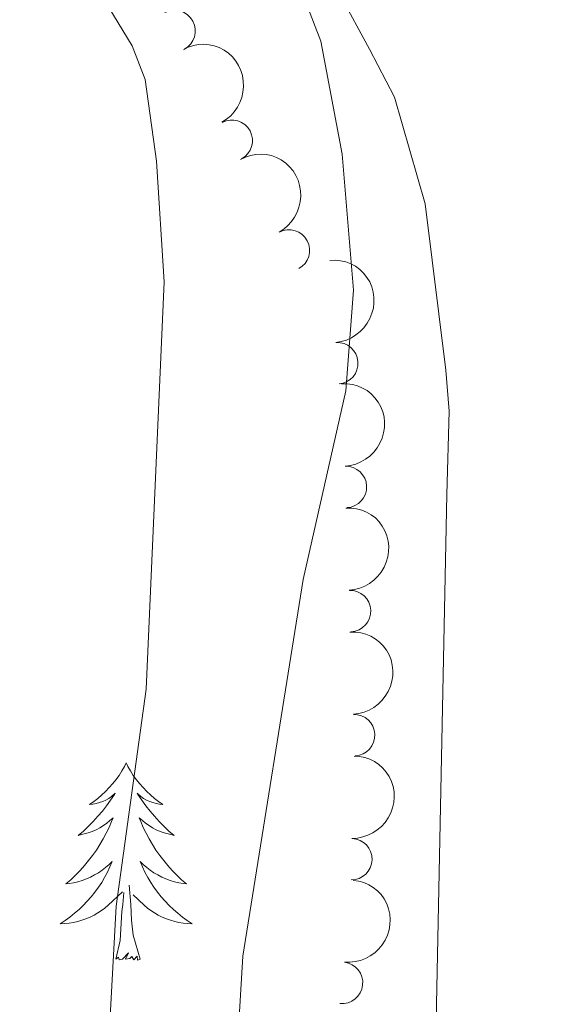
# Model space of a CAD drawing. Units: metres. Extents: x 644145 to 648662, y 732064 to 735128.
# Drawn here: x 646731 to 646764, y 732896 to 732956 of the extents above; entities that cross this region are included whole.
import ezdxf

# ---------------------------------------------------------------- set-up
doc = ezdxf.new("R2010")
doc.units = ezdxf.units.M
doc.header["$MEASUREMENT"] = 0
for name, color, linetype, lineweight in [('Carátula', 7, 'Continuous', 5), ('Elementos auxiliares', 7, 'Continuous', 5), ('Entidades rústicas y varios', 7, 'Continuous', 5), ('Relieve y altimetría', 7, 'Continuous', 5)]:
    doc.layers.add(name, color=color, linetype=linetype, lineweight=lineweight)

msp = doc.modelspace()

# ---------------------------------------------------------------- linework, layer by layer
at = {"layer": 'Carátula', "color": 7, "linetype": 'Continuous', "lineweight": 5}
msp.add_3dface([(644207.96, 732063.6599999999), (648661.95, 732158.3900000001), (648598.8, 735127.73), (644144.81, 735033)], dxfattribs=at)
at = {"layer": 'Elementos auxiliares', "color": 250, "linetype": 'Continuous', "lineweight": 5}
msp.add_3dface([(645029.8200000001, 734789.44), (648439.98, 734861.96), (648489.7, 732548.6400000001), (645078.4099999999, 732476.0900000001)], dxfattribs=at)
at = {"layer": 'Entidades rústicas y varios', "color": 92, "linetype": 'Continuous', "lineweight": 5, "flags": 128}
for points in [[(646737.2, 732910.75), (646737.0900000001, 732910.53), (646736.9299999999, 732910.26), (646736.77, 732909.99), (646736.5800000001, 732909.73), (646736.3899999999, 732909.49), (646736.1799999999, 732909.25), (646735.96, 732909.02), (646735.73, 732908.81), (646735.49, 732908.6000000001), (646735.24, 732908.4099999999), (646734.98, 732908.23), (646735.1799999999, 732908.26), (646735.3800000001, 732908.29), (646735.5800000001, 732908.3500000001), (646735.78, 732908.4199999999), (646735.97, 732908.5), (646736.1499999999, 732908.6000000001), (646736.3200000001, 732908.71), (646736.53, 732908.9099999999), (646736.49, 732908.8400000001), (646736.26, 732908.49), (646736.01, 732908.1599999999), (646735.76, 732907.8300000001), (646735.49, 732907.52), (646735.21, 732907.21), (646734.9199999999, 732906.9199999999), (646734.6200000001, 732906.6300000001), (646734.3, 732906.3600000001), (646734.4299999999, 732906.3900000001), (646734.6699999999, 732906.45), (646734.9099999999, 732906.52), (646735.1499999999, 732906.6100000001), (646735.3800000001, 732906.71), (646735.6000000001, 732906.8300000001), (646735.8200000001, 732906.96), (646736.03, 732907.1000000001), (646736.22, 732907.26), (646736.4099999999, 732907.4299999999), (646736.3200000001, 732907.21), (646736.1699999999, 732906.8500000001), (646736, 732906.49), (646735.81, 732906.1499999999), (646735.6100000001, 732905.81), (646735.3999999999, 732905.47), (646735.1699999999, 732905.1499999999), (646734.9299999999, 732904.8400000001), (646734.6799999999, 732904.54), (646734.4199999999, 732904.25), (646734.1399999999, 732903.97), (646733.8600000001, 732903.69), (646733.56, 732903.44), (646733.76, 732903.46), (646734.02, 732903.51), (646734.28, 732903.5700000001), (646734.54, 732903.6499999999), (646734.8, 732903.75), (646735.05, 732903.8500000001), (646735.29, 732903.98), (646735.52, 732904.1100000001), (646735.75, 732904.26), (646735.96, 732904.4299999999), (646736.1699999999, 732904.6000000001), (646736.3600000001, 732904.79), (646736.22, 732904.47), (646736.0700000001, 732904.1400000001), (646735.8999999999, 732903.8300000001), (646735.72, 732903.53), (646735.52, 732903.23), (646735.31, 732902.94), (646735.0900000001, 732902.6599999999), (646734.8500000001, 732902.3900000001), (646734.6000000001, 732902.1400000001), (646734.3500000001, 732901.8900000001), (646734.0800000001, 732901.6599999999), (646733.8, 732901.4299999999), (646733.51, 732901.23), (646733.22, 732901.03), (646733.48, 732901.04), (646733.75, 732901.0700000001), (646734.01, 732901.1100000001), (646734.27, 732901.1699999999), (646734.52, 732901.24), (646734.77, 732901.3300000001), (646735.02, 732901.4299999999), (646735.26, 732901.55), (646735.49, 732901.6799999999), (646735.71, 732901.8200000001), (646735.9199999999, 732901.98), (646736.1200000001, 732902.1499999999), (646736.97, 732902.95)], [(646737.2, 732910.75), (646737.0900000001, 732910.53), (646736.9299999999, 732910.26), (646736.77, 732909.99), (646736.5800000001, 732909.73), (646736.3899999999, 732909.49), (646736.1799999999, 732909.25), (646735.96, 732909.02), (646735.73, 732908.81), (646735.49, 732908.6000000001), (646735.24, 732908.4099999999), (646734.98, 732908.23), (646735.1799999999, 732908.26), (646735.3800000001, 732908.29), (646735.5800000001, 732908.3500000001), (646735.78, 732908.4199999999), (646735.97, 732908.5), (646736.1499999999, 732908.6000000001), (646736.3200000001, 732908.71), (646736.53, 732908.9099999999), (646736.49, 732908.8400000001), (646736.26, 732908.49), (646736.01, 732908.1599999999), (646735.76, 732907.8300000001), (646735.49, 732907.52), (646735.21, 732907.21), (646734.9199999999, 732906.9199999999), (646734.6200000001, 732906.6300000001), (646734.3, 732906.3600000001), (646734.4299999999, 732906.3900000001), (646734.6699999999, 732906.45), (646734.9099999999, 732906.52), (646735.1499999999, 732906.6100000001), (646735.3800000001, 732906.71), (646735.6000000001, 732906.8300000001), (646735.8200000001, 732906.96), (646736.03, 732907.1000000001), (646736.22, 732907.26), (646736.4099999999, 732907.4299999999), (646736.3200000001, 732907.21), (646736.1699999999, 732906.8500000001), (646736, 732906.49), (646735.81, 732906.1499999999), (646735.6100000001, 732905.81), (646735.3999999999, 732905.47), (646735.1699999999, 732905.1499999999), (646734.9299999999, 732904.8400000001), (646734.6799999999, 732904.54), (646734.4199999999, 732904.25), (646734.1399999999, 732903.97), (646733.8600000001, 732903.69), (646733.56, 732903.44), (646733.76, 732903.46), (646734.02, 732903.51), (646734.28, 732903.5700000001), (646734.54, 732903.6499999999), (646734.8, 732903.75), (646735.05, 732903.8500000001), (646735.29, 732903.98), (646735.52, 732904.1100000001), (646735.75, 732904.26), (646735.96, 732904.4299999999), (646736.1699999999, 732904.6000000001), (646736.3600000001, 732904.79), (646736.22, 732904.47), (646736.0700000001, 732904.1400000001), (646735.8999999999, 732903.8300000001), (646735.72, 732903.53), (646735.52, 732903.23), (646735.31, 732902.94), (646735.0900000001, 732902.6599999999), (646734.8500000001, 732902.3900000001), (646734.6000000001, 732902.1400000001), (646734.3500000001, 732901.8900000001), (646734.0800000001, 732901.6599999999), (646733.8, 732901.4299999999), (646733.51, 732901.23), (646733.22, 732901.03), (646733.48, 732901.04), (646733.75, 732901.0700000001), (646734.01, 732901.1100000001), (646734.27, 732901.1699999999), (646734.52, 732901.24), (646734.77, 732901.3300000001), (646735.02, 732901.4299999999), (646735.26, 732901.55), (646735.49, 732901.6799999999), (646735.71, 732901.8200000001), (646735.9199999999, 732901.98), (646736.1200000001, 732902.1499999999), (646736.97, 732902.95)], [(646737.2, 732910.75), (646737.31, 732910.53), (646737.47, 732910.26), (646737.6300000001, 732909.99), (646737.8200000001, 732909.73), (646738.01, 732909.49), (646738.22, 732909.25), (646738.44, 732909.02), (646738.6699999999, 732908.81), (646738.9099999999, 732908.6000000001), (646739.1599999999, 732908.4099999999), (646739.4199999999, 732908.23), (646739.22, 732908.26), (646739.02, 732908.29), (646738.8200000001, 732908.3500000001), (646738.6200000001, 732908.4199999999), (646738.4299999999, 732908.5), (646738.25, 732908.6000000001), (646738.0800000001, 732908.71), (646737.8700000001, 732908.9099999999), (646737.9099999999, 732908.8400000001), (646738.1399999999, 732908.49), (646738.3899999999, 732908.1599999999), (646738.6399999999, 732907.8300000001), (646738.9099999999, 732907.52), (646739.19, 732907.21), (646739.48, 732906.9199999999), (646739.78, 732906.6300000001), (646740.1000000001, 732906.3600000001), (646739.97, 732906.3900000001), (646739.73, 732906.45), (646739.49, 732906.52), (646739.25, 732906.6100000001), (646739.02, 732906.71), (646738.8, 732906.8300000001), (646738.5800000001, 732906.96), (646738.3700000001, 732907.1000000001), (646738.1799999999, 732907.26), (646737.99, 732907.4299999999), (646738.0800000001, 732907.21), (646738.23, 732906.8500000001), (646738.3999999999, 732906.49), (646738.5900000001, 732906.1499999999), (646738.79, 732905.81), (646739, 732905.47), (646739.23, 732905.1499999999), (646739.47, 732904.8400000001), (646739.72, 732904.54), (646739.98, 732904.25), (646740.26, 732903.97), (646740.54, 732903.69), (646740.8400000001, 732903.44), (646740.6399999999, 732903.46), (646740.3800000001, 732903.51), (646740.1200000001, 732903.5700000001), (646739.8600000001, 732903.6499999999), (646739.6000000001, 732903.75), (646739.3500000001, 732903.8500000001), (646739.1100000001, 732903.98), (646738.8800000001, 732904.1100000001), (646738.6499999999, 732904.26), (646738.44, 732904.4299999999), (646738.23, 732904.6000000001), (646738.04, 732904.79), (646738.1799999999, 732904.47), (646738.3300000001, 732904.1400000001), (646738.5, 732903.8300000001), (646738.6799999999, 732903.53), (646738.8800000001, 732903.23), (646739.0900000001, 732902.94), (646739.31, 732902.6599999999), (646739.55, 732902.3900000001), (646739.8, 732902.1400000001), (646740.05, 732901.8900000001), (646740.3200000001, 732901.6599999999), (646740.6000000001, 732901.4299999999), (646740.8899999999, 732901.23), (646741.1799999999, 732901.03), (646740.9199999999, 732901.04), (646740.6499999999, 732901.0700000001), (646740.3899999999, 732901.1100000001), (646740.1300000001, 732901.1699999999), (646739.8800000001, 732901.24), (646739.6300000001, 732901.3300000001), (646739.3800000001, 732901.4299999999), (646739.1399999999, 732901.55), (646738.9099999999, 732901.6799999999), (646738.69, 732901.8200000001), (646738.48, 732901.98), (646738.28, 732902.1499999999), (646737.6200000001, 732902.77)], [(646737.2, 732910.75), (646737.31, 732910.53), (646737.47, 732910.26), (646737.6300000001, 732909.99), (646737.8200000001, 732909.73), (646738.01, 732909.49), (646738.22, 732909.25), (646738.44, 732909.02), (646738.6699999999, 732908.81), (646738.9099999999, 732908.6000000001), (646739.1599999999, 732908.4099999999), (646739.4199999999, 732908.23), (646739.22, 732908.26), (646739.02, 732908.29), (646738.8200000001, 732908.3500000001), (646738.6200000001, 732908.4199999999), (646738.4299999999, 732908.5), (646738.25, 732908.6000000001), (646738.0800000001, 732908.71), (646737.8700000001, 732908.9099999999), (646737.9099999999, 732908.8400000001), (646738.1399999999, 732908.49), (646738.3899999999, 732908.1599999999), (646738.6399999999, 732907.8300000001), (646738.9099999999, 732907.52), (646739.19, 732907.21), (646739.48, 732906.9199999999), (646739.78, 732906.6300000001), (646740.1000000001, 732906.3600000001), (646739.97, 732906.3900000001), (646739.73, 732906.45), (646739.49, 732906.52), (646739.25, 732906.6100000001), (646739.02, 732906.71), (646738.8, 732906.8300000001), (646738.5800000001, 732906.96), (646738.3700000001, 732907.1000000001), (646738.1799999999, 732907.26), (646737.99, 732907.4299999999), (646738.0800000001, 732907.21), (646738.23, 732906.8500000001), (646738.3999999999, 732906.49), (646738.5900000001, 732906.1499999999), (646738.79, 732905.81), (646739, 732905.47), (646739.23, 732905.1499999999), (646739.47, 732904.8400000001), (646739.72, 732904.54), (646739.98, 732904.25), (646740.26, 732903.97), (646740.54, 732903.69), (646740.8400000001, 732903.44), (646740.6399999999, 732903.46), (646740.3800000001, 732903.51), (646740.1200000001, 732903.5700000001), (646739.8600000001, 732903.6499999999), (646739.6000000001, 732903.75), (646739.3500000001, 732903.8500000001), (646739.1100000001, 732903.98), (646738.8800000001, 732904.1100000001), (646738.6499999999, 732904.26), (646738.44, 732904.4299999999), (646738.23, 732904.6000000001), (646738.04, 732904.79), (646738.1799999999, 732904.47), (646738.3300000001, 732904.1400000001), (646738.5, 732903.8300000001), (646738.6799999999, 732903.53), (646738.8800000001, 732903.23), (646739.0900000001, 732902.94), (646739.31, 732902.6599999999), (646739.55, 732902.3900000001), (646739.8, 732902.1400000001), (646740.05, 732901.8900000001), (646740.3200000001, 732901.6599999999), (646740.6000000001, 732901.4299999999), (646740.8899999999, 732901.23), (646741.1799999999, 732901.03), (646740.9199999999, 732901.04), (646740.6499999999, 732901.0700000001), (646740.3899999999, 732901.1100000001), (646740.1300000001, 732901.1699999999), (646739.8800000001, 732901.24), (646739.6300000001, 732901.3300000001), (646739.3800000001, 732901.4299999999), (646739.1399999999, 732901.55), (646738.9099999999, 732901.6799999999), (646738.69, 732901.8200000001), (646738.48, 732901.98), (646738.28, 732902.1499999999), (646737.6200000001, 732902.77)], [(646738.05, 732898.8999999999), (646737.6200000001, 732900.3400000001), (646737.53, 732901.24), (646737.48, 732902.19), (646737.3800000001, 732903.3600000001)], [(646738.05, 732898.8999999999), (646737.6200000001, 732900.3400000001), (646737.53, 732901.24), (646737.48, 732902.19), (646737.3800000001, 732903.3600000001)], [(646736.5800000001, 732898.8999999999), (646736.8300000001, 732900.02), (646736.94, 732901.76), (646736.99, 732902.19), (646737.05, 732902.9099999999)], [(646736.5800000001, 732898.8999999999), (646736.8300000001, 732900.02), (646736.94, 732901.76), (646736.99, 732902.19), (646737.05, 732902.9099999999)], [(646738.05, 732898.8999999999), (646737.8800000001, 732898.8300000001), (646737.8600000001, 732899.0700000001), (646737.6699999999, 732898.8500000001), (646737.55, 732899.05), (646737.4299999999, 732898.94), (646737.1599999999, 732898.8900000001), (646737.3500000001, 732899.28), (646736.97, 732898.8999999999), (646736.78, 732898.8500000001), (646736.74, 732899.01), (646736.5800000001, 732898.8999999999)], [(646738.05, 732898.8999999999), (646737.8800000001, 732898.8300000001), (646737.8600000001, 732899.0700000001), (646737.6699999999, 732898.8500000001), (646737.55, 732899.05), (646737.4299999999, 732898.94), (646737.1599999999, 732898.8900000001), (646737.3500000001, 732899.28), (646736.97, 732898.8999999999), (646736.78, 732898.8500000001), (646736.74, 732899.01), (646736.5800000001, 732898.8999999999)]]:
    msp.add_lwpolyline(points, dxfattribs=at)
at = {"layer": 'Entidades rústicas y varios', "color": 92, "linetype": 'Continuous', "lineweight": 5}
msp.add_polyline3d([(646750.1100000001, 732957.1699999999, 660), (646751.9099999999, 732953.8400000001, 660), (646753.4199999999, 732950.95, 660), (646755.27, 732944.5, 660), (646756.52, 732934.46, 659.3000000000001), (646756.72, 732931.98, 659.26), (646756.5700000001, 732926.96, 659.14), (646755.76, 732887.23, 657.66), (646755.55, 732877.6799999999, 657.13), (646755.8700000001, 732867.1200000001, 656.6)], dxfattribs=at)
for centre, radius, start, end in [((646740.1247917113, 732954.9461077848, 662.1044267344134), 1.250091938746999, 298.5025044740694, 117.7160588930649), ((646743.5809535207, 732948.3171522713, 661.5028501829089), 1.250091938746999, 298.5025044740694, 117.7160588930649), ((646747.0371153303, 732941.6881967578, 660.9012736314045), 1.250091938746999, 298.5025044740694, 117.7160588930649), ((646749.9609590424, 732934.8770094891, 660.2020182873705), 1.250091938746999, 274.6597078372319, 93.87326225622725), ((646750.4807662629, 732927.4053514926, 659.8083428300486), 1.250091938746998, 272.8689759436754, 92.08253036267081), ((646750.7296718799, 732919.9132924178, 659.5693934376269), 1.250091938746998, 272.8689759436754, 92.08253036267081), ((646750.9785774972, 732912.421233343, 659.3304440452052), 1.250091938746998, 272.8689759436754, 92.08253036267081), ((646750.8092208416, 732904.9278992319, 659.2032086103872), 1.250091938746999, 269.024675148446, 88.2382295674415), ((646750.2459161857, 732897.4593726324, 659.0318799050386), 1.250091938746999, 264.2163160471457, 83.42987046614108)]:
    msp.add_arc(centre, radius, start, end, dxfattribs=at)
at = {"layer": 'Entidades rústicas y varios', "color": 92, "linetype": 'Continuous', "lineweight": 5, "extrusion": (-0.2162861969655518, 0.06550895219873983, 0.974129795347623)}
for centre in [(-888956.8783985698, 396140.9517380401, -91222.45451835744), (-888951.5359230724, 396145.9098501054, -91224.22230802418)]:
    msp.add_arc(centre, 2.516055640060342, 45.36446333574665, 225.9090503451193, dxfattribs=at)
at = {"layer": 'Entidades rústicas y varios', "color": 92, "linetype": 'Continuous', "lineweight": 5, "extrusion": (-0.1713473052567224, 0.1473473542255097, 0.9741297953476229)}
msp.add_arc((-977408.931499515, 12314.46543026, -2179.536471895815), 2.516055640060342, 45.36446333574665, 225.9090503451193, dxfattribs=at)
at = {"layer": 'Entidades rústicas y varios', "color": 92, "linetype": 'Continuous', "lineweight": 5, "extrusion": (-0.1666591548870652, 0.1526298395082936, 0.9741297953476231)}
for centre in [(-977316.7693893646, -17439.16831195157, 4722.631778106152), (-977311.4123655191, -17434.11437816446, 4721.214016209371), (-977306.0553416735, -17429.06044437748, 4719.796254312649)]:
    msp.add_arc(centre, 2.516055640060342, 45.36446333574666, 225.9090503451193, dxfattribs=at)
at = {"layer": 'Entidades rústicas y varios', "color": 92, "linetype": 'Continuous', "lineweight": 5, "extrusion": (-0.1560510348098652, 0.1634601368859347, 0.9741297953476229)}
msp.add_arc((-973892.1116980986, -81212.93953456689, 19516.94539186721), 2.516055640060342, 45.36446333574664, 225.9090503451193, dxfattribs=at)
at = {"layer": 'Entidades rústicas y varios', "color": 92, "linetype": 'Continuous', "lineweight": 5, "extrusion": (-0.1418000793585985, 0.1759655628522054, 0.974129795347623)}
msp.add_arc((-963458.6098484076, -160443.976822171, 37897.64945506444), 2.516055640060342, 45.36446333574661, 225.9090503451192, dxfattribs=at)
at = {"layer": 'Relieve y altimetría', "color": 30, "linetype": 'Continuous', "lineweight": 5, "flags": 128}
for points, elevation in [([(646758.29, 732746.49), (646759.02, 732760.8600000001), (646758.48, 732774.6799999999), (646757.27, 732781.5), (646755.29, 732788.8900000001), (646749.0700000001, 732806.8200000001), (646749.21, 732810.6300000001), (646748.72, 732815.5700000001), (646747.1300000001, 732825.0900000001), (646744.31, 732845.81), (646743.49, 732878.6200000001), (646743.6200000001, 732888.6499999999), (646744.25, 732899.0800000001), (646747.8899999999, 732921.81), (646750.48, 732933.22), (646750.94, 732939.3), (646750.25, 732947.5), (646748.97, 732954.3300000001), (646748.0800000001, 732956.6300000001)], 660), ([(646748.73, 732745.75), (646749.1300000001, 732754.8999999999), (646748.99, 732772.23), (646747.8800000001, 732780.47), (646746.1799999999, 732787.6400000001), (646739.3999999999, 732807.1699999999), (646740.73, 732811.5700000001), (646740.6000000001, 732819.03), (646739.3, 732826.3500000001), (646738.1499999999, 732837.46), (646738.23, 732848.7), (646735.6699999999, 732874.6599999999), (646735.46, 732881.3600000001), (646736.5900000001, 732902.1000000001), (646738.4099999999, 732915.19), (646739.5, 732939.8), (646739.04, 732947.0900000001), (646738.3400000001, 732952.01), (646737.56, 732954.05), (646736.1599999999, 732956.3700000001)], 665)]:
    msp.add_lwpolyline(points, dxfattribs=dict(at, elevation=elevation))

doc.saveas('drawing.dxf')
